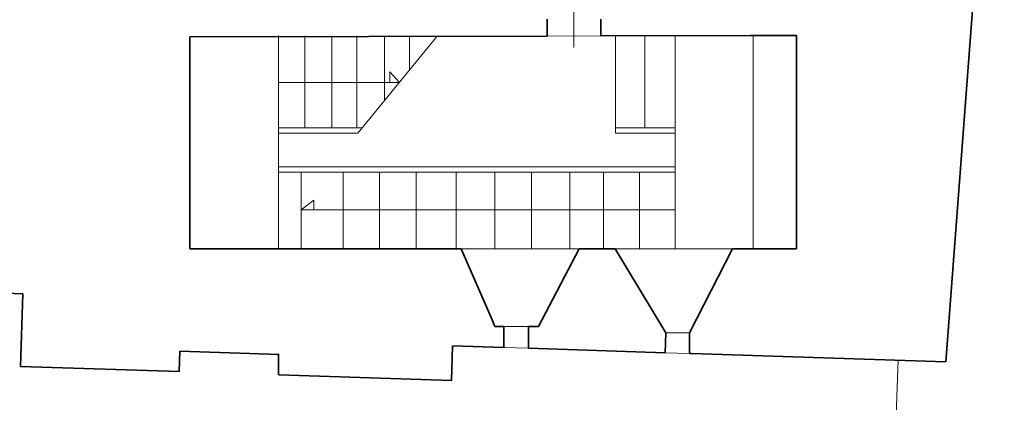
# Model space of a CAD drawing. Units: millimetres. Extents: x 0 to 1749, y 0 to 287.
# Drawn here: x 1739 to 1746, y 116 to 119 of the extents above; entities that cross this region are included whole.
import ezdxf

# ---------------------------------------------------------------- set-up
doc = ezdxf.new("R2010")
doc.units = ezdxf.units.MM
doc.layers.add('Layer1', color=251, linetype='Continuous', lineweight=9)
doc.layers.add('Layer2', color=250, linetype='Continuous', lineweight=35)

msp = doc.modelspace()

# ---------------------------------------------------------------- linework, layer by layer
at = {"layer": 'Layer1'}
for p, q in [((1742.5007, 119.1785), (1742.5007, 118.9284)), ((1740.4125, 117.5042), (1740.4125, 119.0128)), ((1740.5985, 119.0104), (1740.5985, 118.3578)), ((1740.7882, 119.0104), (1740.7882, 118.3578)), ((1740.9656, 119.0104), (1740.9656, 118.3578)), ((1740.9725, 118.3216), (1741.5345, 119.0072)), ((1741.1613, 119.0104), (1741.1613, 118.5519)), ((1741.3387, 119.0104), (1741.3387, 118.7684)), ((1742.3106, 119.0092), (1742.6907, 119.0101)), ((1742.7946, 119.0104), (1742.7946, 118.3216)), ((1743.0025, 119.0104), (1743.0025, 118.3578)), ((1743.2153, 117.5042), (1743.2153, 119.0128)), ((1743.7681, 117.5042), (1743.7681, 119.0128)), ((1741.1994, 118.7564), (1741.1994, 118.6808)), ((1741.2669, 118.6808), (1741.1994, 118.7564)), ((1740.4125, 118.6808), (1741.2669, 118.6808)), ((1740.4125, 118.3595), (1740.9725, 118.3595)), ((1740.4125, 118.3216), (1740.9725, 118.3216)), ((1740.9725, 118.3595), (1741.0036, 118.3595)), ((1742.7946, 118.3595), (1743.2153, 118.3595)), ((1742.7946, 118.3216), (1743.2153, 118.3216)), ((1740.4125, 118.084), (1743.2153, 118.084)), ((1740.4125, 118.046), (1743.2153, 118.046)), ((1740.5727, 118.046), (1740.5727, 117.5042)), ((1740.8687, 118.046), (1740.8687, 117.5042)), ((1741.1256, 118.046), (1741.1256, 117.5042)), ((1741.3849, 118.046), (1741.3849, 117.5042)), ((1741.6683, 118.046), (1741.6683, 117.5042)), ((1741.9423, 118.046), (1741.9423, 117.5042)), ((1742.2008, 118.046), (1742.2008, 117.5042)), ((1742.4717, 118.046), (1742.4717, 117.5042)), ((1742.7083, 118.046), (1742.7083, 117.5042)), ((1742.9637, 118.046), (1742.9637, 117.5042)), ((1740.5727, 117.7784), (1740.6619, 117.8467)), ((1740.6619, 117.8467), (1740.6619, 117.7784)), ((1743.2153, 117.7784), (1740.5727, 117.7784)), ((1742.5364, 117.5042), (1741.7029, 117.5042)), ((1743.6205, 117.5042), (1742.7928, 117.5042)), ((1742.1794, 116.9545), (1742.0045, 116.9545)), ((1743.3174, 116.9079), (1743.1495, 116.9079)), ((1742.0045, 116.8051), (1742.1794, 116.7994)), ((1743.1449, 116.768), (1743.3174, 116.762)), ((1744.7244, 114.6508), (1744.7915, 116.7145))]:
    msp.add_line(p, q, dxfattribs=at)
at = {"layer": 'Layer2'}
for p, q in [((1745.1301, 116.7035), (1745.5425, 122.2028)), ((1742.3107, 119.0092), (1742.3107, 119.1287)), ((1742.6907, 119.0101), (1742.6907, 119.1287)), ((1739.7853, 119.0028), (1742.3106, 119.0092)), ((1739.7853, 117.5042), (1739.7853, 119.0028)), ((1742.6907, 119.0101), (1743.7479, 119.0128)), ((1743.7479, 119.0128), (1744.074, 119.0128)), ((1744.074, 119.0128), (1744.074, 117.5042)), ((1741.7029, 117.5042), (1739.7853, 117.5042)), ((1741.9215, 117.0011), (1741.7029, 117.5042)), ((1742.2508, 116.9545), (1742.5364, 117.5042)), ((1742.7928, 117.5042), (1742.5364, 117.5042)), ((1743.1495, 116.9079), (1742.7928, 117.5042)), ((1743.3174, 116.9079), (1743.6205, 117.5042)), ((1744.074, 117.5042), (1743.6205, 117.5042)), ((1737.7839, 117.2114), (1738.6044, 117.1855)), ((1738.6044, 117.1855), (1738.5882, 116.6716)), ((1741.9418, 116.9545), (1741.9215, 117.0011)), ((1742.0045, 116.9545), (1741.9418, 116.9545)), ((1742.0045, 116.8051), (1742.0045, 116.9545)), ((1742.1794, 116.9545), (1742.2508, 116.9545)), ((1742.1794, 116.7994), (1742.1794, 116.9545)), ((1743.1495, 116.9079), (1743.1449, 116.768)), ((1743.3174, 116.9079), (1743.3174, 116.762)), ((1741.6338, 116.5722), (1741.6418, 116.8169)), ((1741.6418, 116.8169), (1742.0045, 116.8051)), ((1742.1794, 116.7994), (1743.1449, 116.768)), ((1739.7096, 116.6348), (1739.7143, 116.7793)), ((1740.4157, 116.7565), (1739.7143, 116.7793)), ((1740.4114, 116.6124), (1740.4114, 116.7567)), ((1743.3174, 116.762), (1743.3302, 116.762)), ((1743.3302, 116.762), (1745.1301, 116.7035)), ((1738.5882, 116.6716), (1739.7096, 116.6348)), ((1740.4132, 116.6123), (1741.6338, 116.5722))]:
    msp.add_line(p, q, dxfattribs=at)

doc.saveas('drawing.dxf')
